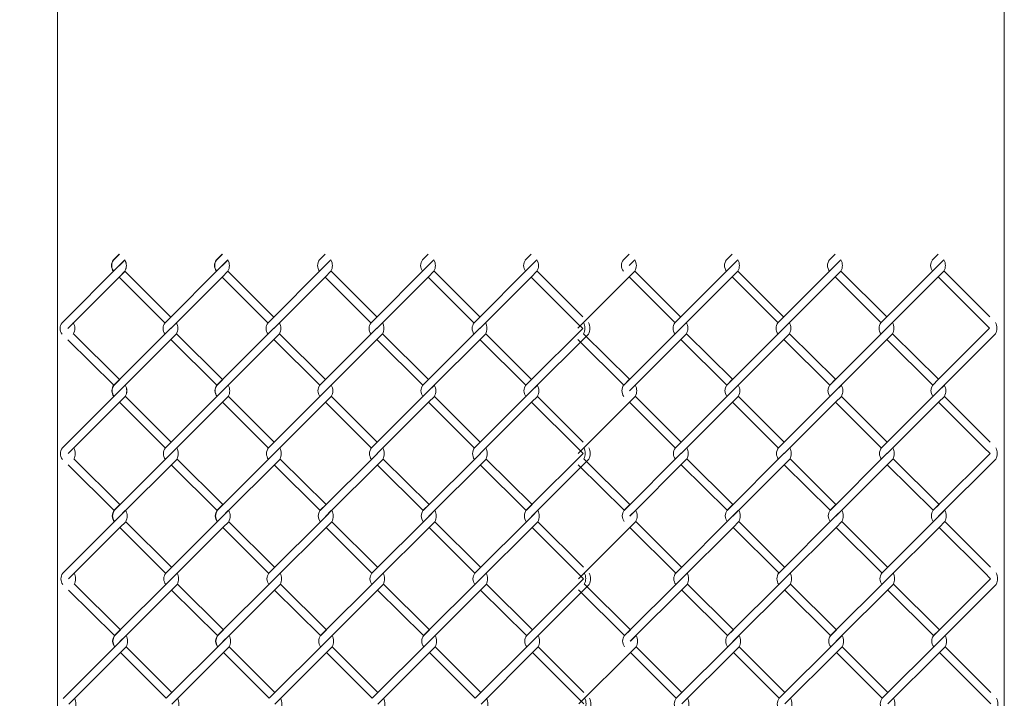
# Model space of a CAD drawing. Units: millimetres. Extents: x -170 to 193028, y -48660 to 11880.
# Drawn here: x 25697 to 26087, y 3696 to 3965 of the extents above; entities that cross this region are included whole.
import ezdxf

# ---------------------------------------------------------------- set-up
doc = ezdxf.new("R2010")
doc.units = ezdxf.units.MM
doc.header["$LTSCALE"] = 4
doc.layers.add('D-STR', color=1, linetype='Continuous', lineweight=15)
doc.layers.add('D-STR-STR2', color=7, linetype='Continuous', lineweight=13)

msp = doc.modelspace()

# ---------------------------------------------------------------- linework, layer by layer
at = {"layer": 'D-STR'}
for points in [[(25712.04, 4515.06), (25712.04, 3490.06), (25687.04, 3490.06)], [(26087.04, 3490.06), (26087.04, 4515.06)]]:
    msp.add_lwpolyline(points, dxfattribs=at)
at = {"layer": 'D-STR-STR2', "color": 0, "linetype": 'ByBlock'}
for p, q in [((25734.24, 3870.13), (25736.5, 3872.39)), ((25734.25, 3870.12), (25736.51, 3872.38)), ((25734.25, 3870.12), (25736.51, 3872.38)), ((25734.34, 3870.13), (25736.61, 3872.39)), ((25734.35, 3870.12), (25736.61, 3872.38)), ((25775.04, 3870.13), (25777.3, 3872.39)), ((25775.04, 3870.13), (25777.3, 3872.39)), ((25775.14, 3870.13), (25777.41, 3872.39)), ((25815.84, 3870.13), (25818.1, 3872.39)), ((25856.64, 3870.13), (25858.9, 3872.39)), ((25897.29, 3869.99), (25899.55, 3872.26)), ((25897.44, 3870.13), (25899.7, 3872.39)), ((25936.22, 3870.16), (25938.48, 3872.43)), ((25977.02, 3870.16), (25979.28, 3872.43)), ((26017.82, 3870.16), (26020.08, 3872.43)), ((26058.47, 3870.03), (26060.73, 3872.29)), ((26058.62, 3870.16), (26060.88, 3872.43)), ((25736.36, 3867.72), (25738.62, 3869.99)), ((25736.46, 3867.73), (25738.72, 3869.99)), ((25736.46, 3867.72), (25738.73, 3869.99)), ((25736.5, 3867.87), (25738.76, 3870.13)), ((25736.51, 3867.86), (25738.77, 3870.12)), ((25736.51, 3867.86), (25738.77, 3870.12)), ((25777.15, 3867.73), (25779.41, 3869.99)), ((25777.26, 3867.73), (25779.52, 3869.99)), ((25777.3, 3867.87), (25779.56, 3870.13)), ((25777.3, 3867.87), (25779.56, 3870.13)), ((25817.95, 3867.73), (25820.21, 3869.99)), ((25818.1, 3867.87), (25820.36, 3870.13)), ((25858.9, 3867.87), (25861.16, 3870.13)), ((25899.55, 3867.73), (25901.81, 3869.99)), ((25899.7, 3867.87), (25901.96, 3870.13)), ((25938.48, 3867.9), (25940.75, 3870.16)), ((25979.13, 3867.77), (25981.39, 3870.03)), ((25979.28, 3867.9), (25981.55, 3870.16)), ((26020.08, 3867.9), (26022.35, 3870.16)), ((26060.73, 3867.77), (26062.99, 3870.03)), ((26060.88, 3867.9), (26063.15, 3870.16)), ((25736.51, 3867.86), (25713.88, 3845.23)), ((25738.76, 3865.6), (25736.5, 3863.34)), ((25738.76, 3865.6), (25736.5, 3863.34)), ((25738.77, 3865.59), (25736.51, 3863.33)), ((25738.77, 3865.59), (25736.51, 3863.33)), ((25738.77, 3865.59), (25736.51, 3863.33)), ((25738.77, 3865.59), (25736.51, 3863.33)), ((25738.78, 3865.63), (25756.87, 3847.54)), ((25777.3, 3867.87), (25754.67, 3845.24)), ((25779.56, 3865.6), (25777.3, 3863.34)), ((25779.56, 3865.6), (25777.3, 3863.34)), ((25779.56, 3865.6), (25777.3, 3863.34)), ((25779.56, 3865.6), (25777.3, 3863.34)), ((25779.58, 3865.63), (25797.67, 3847.54)), ((25779.58, 3865.63), (25797.67, 3847.54)), ((25818.1, 3867.87), (25795.47, 3845.24)), ((25820.36, 3865.6), (25818.1, 3863.34)), ((25820.36, 3865.6), (25818.1, 3863.34)), ((25820.38, 3865.63), (25838.47, 3847.54)), ((25858.9, 3867.87), (25836.27, 3845.24)), ((25861.16, 3865.6), (25858.9, 3863.34)), ((25861.16, 3865.6), (25858.9, 3863.34)), ((25861.18, 3865.63), (25879.27, 3847.54)), ((25899.7, 3867.87), (25877.07, 3845.24)), ((25901.96, 3865.6), (25899.7, 3863.34)), ((25901.96, 3865.6), (25899.7, 3863.34)), ((25901.98, 3865.63), (25920.07, 3847.54)), ((25940.75, 3865.64), (25938.48, 3863.38)), ((25940.75, 3865.64), (25938.48, 3863.38)), ((25940.76, 3865.66), (25958.85, 3847.57)), ((25979.28, 3867.9), (25956.65, 3845.27)), ((25981.55, 3865.64), (25979.28, 3863.38)), ((25981.55, 3865.64), (25979.28, 3863.38)), ((25981.56, 3865.66), (25999.65, 3847.57)), ((26020.08, 3867.9), (25997.45, 3845.27)), ((26022.35, 3865.64), (26020.08, 3863.38)), ((26022.35, 3865.64), (26020.08, 3863.38)), ((26022.36, 3865.66), (26040.45, 3847.57)), ((26060.88, 3867.9), (26038.25, 3845.27)), ((26063.15, 3865.64), (26060.88, 3863.38)), ((26063.15, 3865.64), (26060.88, 3863.38)), ((26063.16, 3865.66), (26081.25, 3847.57)), ((25716.14, 3842.97), (25736.51, 3863.33)), ((25736.5, 3863.34), (25754.59, 3845.25)), ((25756.94, 3842.98), (25777.3, 3863.34)), ((25777.3, 3863.34), (25795.39, 3845.25)), ((25777.3, 3863.34), (25795.39, 3845.25)), ((25797.74, 3842.98), (25818.1, 3863.34)), ((25818.1, 3863.34), (25836.19, 3845.25)), ((25838.54, 3842.98), (25858.9, 3863.34)), ((25858.9, 3863.34), (25876.99, 3845.25)), ((25879.34, 3842.98), (25899.7, 3863.34)), ((25899.7, 3863.34), (25917.79, 3845.25)), ((25899.7, 3863.34), (25917.79, 3845.25)), ((25918.12, 3843.01), (25938.48, 3863.38)), ((25938.48, 3863.38), (25956.57, 3845.29)), ((25958.92, 3843.01), (25979.28, 3863.38)), ((25979.28, 3863.38), (25997.37, 3845.29)), ((25999.72, 3843.01), (26020.08, 3863.38)), ((26020.08, 3863.38), (26038.17, 3845.29)), ((26040.52, 3843.01), (26060.88, 3863.38)), ((26060.88, 3863.38), (26078.97, 3845.29)), ((26060.88, 3863.38), (26078.97, 3845.29)), ((25917.79, 3845.25), (25920.05, 3842.99)), ((26078.97, 3845.29), (26081.23, 3843.03)), ((25756.98, 3843.08), (25734.35, 3820.45)), ((25797.78, 3843.08), (25775.15, 3820.45)), ((25797.78, 3843.08), (25775.15, 3820.45)), ((25838.58, 3843.08), (25815.95, 3820.45)), ((25879.38, 3843.08), (25856.75, 3820.45)), ((25899.7, 3822.65), (25920.05, 3842.99)), ((25958.96, 3843.11), (25936.33, 3820.49)), ((25999.76, 3843.11), (25977.13, 3820.49)), ((26040.56, 3843.11), (26017.93, 3820.49)), ((26060.88, 3822.68), (26081.23, 3843.03)), ((25734.36, 3820.47), (25716.15, 3838.51)), ((25734.36, 3820.47), (25716.15, 3838.51)), ((25736.66, 3822.77), (25718.45, 3840.81)), ((25736.66, 3822.77), (25718.45, 3840.81)), ((25759.24, 3840.82), (25736.61, 3818.19)), ((25775.15, 3820.48), (25756.94, 3838.52)), ((25775.15, 3820.48), (25756.94, 3838.52)), ((25777.45, 3822.78), (25759.24, 3840.82)), ((25777.45, 3822.78), (25759.24, 3840.82)), ((25800.04, 3840.82), (25777.41, 3818.19)), ((25800.04, 3840.82), (25777.41, 3818.19)), ((25815.95, 3820.48), (25797.74, 3838.52)), ((25815.95, 3820.48), (25797.74, 3838.52)), ((25818.25, 3822.78), (25800.04, 3840.82)), ((25818.25, 3822.78), (25800.04, 3840.82)), ((25840.84, 3840.82), (25818.21, 3818.19)), ((25856.75, 3820.48), (25838.54, 3838.52)), ((25856.75, 3820.48), (25838.54, 3838.52)), ((25859.05, 3822.78), (25840.84, 3840.82)), ((25859.05, 3822.78), (25840.84, 3840.82)), ((25881.64, 3840.82), (25859.01, 3818.19)), ((25897.55, 3820.48), (25879.34, 3838.52)), ((25899.85, 3822.78), (25881.64, 3840.82)), ((25922.33, 3840.75), (25899.7, 3818.12)), ((25936.33, 3820.51), (25918.12, 3838.55)), ((25938.63, 3822.81), (25920.42, 3840.85)), ((25961.22, 3840.85), (25938.6, 3818.22)), ((25977.13, 3820.51), (25958.92, 3838.55)), ((25977.13, 3820.51), (25958.92, 3838.55)), ((25979.43, 3822.81), (25961.22, 3840.85)), ((25979.43, 3822.81), (25961.22, 3840.85)), ((26002.02, 3840.85), (25979.4, 3818.22)), ((26017.93, 3820.51), (25999.72, 3838.55)), ((26017.93, 3820.51), (25999.72, 3838.55)), ((26020.23, 3822.81), (26002.02, 3840.85)), ((26020.23, 3822.81), (26002.02, 3840.85)), ((26042.82, 3840.85), (26020.2, 3818.22)), ((26058.73, 3820.51), (26040.52, 3838.55)), ((26061.03, 3822.81), (26042.82, 3840.85)), ((26083.51, 3840.78), (26060.88, 3818.15)), ((25734.39, 3820.52), (25736.65, 3822.78)), ((25734.4, 3820.51), (25736.66, 3822.77)), ((25734.4, 3820.51), (25736.66, 3822.77)), ((25734.49, 3820.52), (25736.76, 3822.78)), ((25734.5, 3820.51), (25736.76, 3822.77)), ((25775.19, 3820.52), (25777.45, 3822.78)), ((25775.19, 3820.52), (25777.45, 3822.78)), ((25775.29, 3820.52), (25777.56, 3822.78)), ((25815.99, 3820.52), (25818.25, 3822.78)), ((25856.79, 3820.52), (25859.05, 3822.78)), ((25897.44, 3820.38), (25899.7, 3822.65)), ((25897.59, 3820.52), (25899.85, 3822.78)), ((25936.37, 3820.55), (25938.63, 3822.81)), ((25977.17, 3820.55), (25979.43, 3822.81)), ((26017.97, 3820.55), (26020.23, 3822.81)), ((26058.62, 3820.42), (26060.88, 3822.68)), ((26058.77, 3820.55), (26061.03, 3822.81)), ((25736.66, 3818.24), (25714.03, 3795.62)), ((25736.51, 3818.11), (25738.77, 3820.37)), ((25736.65, 3818.25), (25738.91, 3820.52)), ((25736.66, 3818.24), (25738.92, 3820.51)), ((25736.66, 3818.24), (25738.92, 3820.51)), ((25777.45, 3818.25), (25754.82, 3795.63)), ((25777.3, 3818.12), (25779.56, 3820.38)), ((25777.45, 3818.25), (25779.71, 3820.52)), ((25777.45, 3818.25), (25779.71, 3820.52)), ((25818.25, 3818.25), (25795.62, 3795.63)), ((25818.1, 3818.12), (25820.36, 3820.38)), ((25818.25, 3818.25), (25820.51, 3820.52)), ((25859.05, 3818.25), (25836.42, 3795.63)), ((25859.05, 3818.25), (25861.31, 3820.52)), ((25899.85, 3818.25), (25877.22, 3795.63)), ((25899.7, 3818.12), (25901.96, 3820.38)), ((25899.85, 3818.25), (25902.11, 3820.52)), ((25938.63, 3818.29), (25940.9, 3820.55)), ((25979.43, 3818.29), (25956.81, 3795.66)), ((25979.28, 3818.15), (25981.55, 3820.42)), ((25979.43, 3818.29), (25981.7, 3820.55)), ((26020.23, 3818.29), (25997.61, 3795.66)), ((26020.23, 3818.29), (26022.5, 3820.55)), ((26061.03, 3818.29), (26038.41, 3795.66)), ((26060.88, 3818.15), (26063.15, 3820.42)), ((26061.03, 3818.29), (26063.3, 3820.55)), ((25738.91, 3815.99), (25736.65, 3813.73)), ((25736.65, 3813.73), (25754.74, 3795.64)), ((25738.92, 3815.98), (25736.66, 3813.72)), ((25738.92, 3815.98), (25736.66, 3813.72)), ((25738.93, 3816.01), (25757.02, 3797.92)), ((25757.09, 3793.36), (25777.45, 3813.73)), ((25779.71, 3815.99), (25777.45, 3813.73)), ((25779.71, 3815.99), (25777.45, 3813.73)), ((25777.45, 3813.73), (25795.54, 3795.64)), ((25777.45, 3813.73), (25795.54, 3795.64)), ((25779.73, 3816.01), (25797.82, 3797.92)), ((25779.73, 3816.01), (25797.82, 3797.92)), ((25797.89, 3793.36), (25818.25, 3813.73)), ((25820.51, 3815.99), (25818.25, 3813.73)), ((25818.25, 3813.73), (25836.34, 3795.64)), ((25820.53, 3816.01), (25838.62, 3797.92)), ((25838.69, 3793.36), (25859.05, 3813.73)), ((25861.31, 3815.99), (25859.05, 3813.73)), ((25859.05, 3813.73), (25877.14, 3795.64)), ((25861.33, 3816.01), (25879.42, 3797.92)), ((25879.49, 3793.36), (25899.85, 3813.73)), ((25902.11, 3815.99), (25899.85, 3813.73)), ((25899.85, 3813.73), (25917.94, 3795.64)), ((25899.85, 3813.73), (25917.94, 3795.64)), ((25902.13, 3816.01), (25920.22, 3797.92)), ((25918.27, 3793.4), (25938.63, 3813.76)), ((25940.9, 3816.03), (25938.63, 3813.76)), ((25938.63, 3813.76), (25956.72, 3795.67)), ((25940.91, 3816.05), (25959, 3797.96)), ((25959.07, 3793.4), (25979.43, 3813.76)), ((25981.7, 3816.03), (25979.43, 3813.76)), ((25979.43, 3813.76), (25997.52, 3795.67)), ((25981.71, 3816.05), (25999.8, 3797.96)), ((25999.87, 3793.4), (26020.23, 3813.76)), ((26022.5, 3816.03), (26020.23, 3813.76)), ((26020.23, 3813.76), (26038.32, 3795.67)), ((26022.51, 3816.05), (26040.6, 3797.96)), ((26040.67, 3793.4), (26061.03, 3813.76)), ((26063.3, 3816.03), (26061.03, 3813.76)), ((26061.03, 3813.76), (26079.12, 3795.67)), ((26061.03, 3813.76), (26079.12, 3795.67)), ((26063.31, 3816.05), (26081.4, 3797.96)), ((25716.29, 3793.35), (25736.66, 3813.72)), ((25917.94, 3795.64), (25920.2, 3793.38)), ((26079.12, 3795.67), (26081.38, 3793.42)), ((25736.81, 3773.16), (25718.6, 3791.19)), ((25736.81, 3773.16), (25718.6, 3791.19)), ((25757.13, 3793.47), (25734.5, 3770.84)), ((25759.39, 3791.2), (25736.76, 3768.58)), ((25777.6, 3773.17), (25759.39, 3791.2)), ((25777.6, 3773.17), (25759.39, 3791.2)), ((25797.93, 3793.47), (25775.3, 3770.84)), ((25797.93, 3793.47), (25775.3, 3770.84)), ((25800.19, 3791.2), (25777.56, 3768.58)), ((25800.19, 3791.2), (25777.56, 3768.58)), ((25818.4, 3773.17), (25800.19, 3791.2)), ((25818.4, 3773.17), (25800.19, 3791.2)), ((25838.73, 3793.47), (25816.1, 3770.84)), ((25840.99, 3791.2), (25818.36, 3768.58)), ((25859.2, 3773.17), (25840.99, 3791.2)), ((25859.2, 3773.17), (25840.99, 3791.2)), ((25879.53, 3793.47), (25856.9, 3770.84)), ((25881.79, 3791.2), (25859.16, 3768.58)), ((25900, 3773.17), (25881.79, 3791.2)), ((25899.85, 3773.03), (25920.2, 3793.38)), ((25922.48, 3791.14), (25899.85, 3768.51)), ((25938.78, 3773.2), (25920.57, 3791.24)), ((25959.11, 3793.5), (25936.48, 3770.87)), ((25961.37, 3791.24), (25938.75, 3768.61)), ((25979.58, 3773.2), (25961.37, 3791.24)), ((25979.58, 3773.2), (25961.37, 3791.24)), ((25999.91, 3793.5), (25977.28, 3770.87)), ((26002.17, 3791.24), (25979.55, 3768.61)), ((26020.38, 3773.2), (26002.17, 3791.24)), ((26020.38, 3773.2), (26002.17, 3791.24)), ((26040.71, 3793.5), (26018.08, 3770.87)), ((26042.97, 3791.24), (26020.35, 3768.61)), ((26061.18, 3773.2), (26042.97, 3791.24)), ((26061.03, 3773.07), (26081.38, 3793.42)), ((26083.66, 3791.17), (26061.03, 3768.54)), ((25734.51, 3770.86), (25716.3, 3788.9)), ((25734.51, 3770.86), (25716.3, 3788.9)), ((25775.3, 3770.87), (25757.09, 3788.91)), ((25775.3, 3770.87), (25757.09, 3788.91)), ((25816.1, 3770.87), (25797.89, 3788.91)), ((25816.1, 3770.87), (25797.89, 3788.91)), ((25856.9, 3770.87), (25838.69, 3788.91)), ((25856.9, 3770.87), (25838.69, 3788.91)), ((25897.7, 3770.87), (25879.49, 3788.91)), ((25936.48, 3770.9), (25918.27, 3788.94)), ((25977.28, 3770.9), (25959.07, 3788.94)), ((25977.28, 3770.9), (25959.07, 3788.94)), ((26018.08, 3770.9), (25999.87, 3788.94)), ((26018.08, 3770.9), (25999.87, 3788.94)), ((26058.88, 3770.9), (26040.67, 3788.94)), ((25734.54, 3770.9), (25736.8, 3773.17)), ((25734.55, 3770.9), (25736.81, 3773.16)), ((25734.55, 3770.9), (25736.81, 3773.16)), ((25734.64, 3770.9), (25736.91, 3773.17)), ((25734.65, 3770.9), (25736.91, 3773.16)), ((25736.8, 3768.64), (25739.07, 3770.9)), ((25736.81, 3768.63), (25739.07, 3770.9)), ((25736.81, 3768.63), (25739.07, 3770.9)), ((25775.34, 3770.9), (25777.6, 3773.17)), ((25775.34, 3770.9), (25777.6, 3773.17)), ((25775.44, 3770.9), (25777.71, 3773.17)), ((25777.6, 3768.64), (25779.87, 3770.9)), ((25777.6, 3768.64), (25779.87, 3770.9)), ((25816.14, 3770.9), (25818.4, 3773.17)), ((25818.4, 3768.64), (25820.67, 3770.9)), ((25856.94, 3770.9), (25859.2, 3773.17)), ((25859.2, 3768.64), (25861.47, 3770.9)), ((25897.59, 3770.77), (25899.85, 3773.03)), ((25897.74, 3770.9), (25900, 3773.17)), ((25900, 3768.64), (25902.27, 3770.9)), ((25936.52, 3770.94), (25938.78, 3773.2)), ((25938.78, 3768.68), (25941.05, 3770.94)), ((25977.32, 3770.94), (25979.58, 3773.2)), ((25979.58, 3768.68), (25981.85, 3770.94)), ((26018.12, 3770.94), (26020.38, 3773.2)), ((26020.38, 3768.68), (26022.65, 3770.94)), ((26058.77, 3770.81), (26061.03, 3773.07)), ((26058.92, 3770.94), (26061.18, 3773.2)), ((26061.18, 3768.68), (26063.45, 3770.94)), ((25736.81, 3768.63), (25714.18, 3746.01)), ((25736.66, 3768.5), (25738.92, 3770.76)), ((25777.6, 3768.64), (25754.97, 3746.01)), ((25777.45, 3768.51), (25779.71, 3770.77)), ((25818.4, 3768.64), (25795.77, 3746.01)), ((25818.25, 3768.51), (25820.51, 3770.77)), ((25859.2, 3768.64), (25836.57, 3746.01)), ((25900, 3768.64), (25877.37, 3746.01)), ((25899.85, 3768.51), (25902.11, 3770.77)), ((25979.58, 3768.68), (25956.96, 3746.05)), ((25979.43, 3768.54), (25981.7, 3770.81)), ((26020.38, 3768.68), (25997.76, 3746.05)), ((26061.18, 3768.68), (26038.56, 3746.05)), ((26061.03, 3768.54), (26063.3, 3770.81)), ((25716.45, 3743.74), (25736.81, 3764.11)), ((25739.07, 3766.38), (25736.8, 3764.12)), ((25736.8, 3764.12), (25754.89, 3746.03)), ((25739.07, 3766.37), (25736.81, 3764.11)), ((25739.07, 3766.37), (25736.81, 3764.11)), ((25739.08, 3766.4), (25757.17, 3748.31)), ((25757.24, 3743.75), (25777.6, 3764.12)), ((25779.87, 3766.38), (25777.6, 3764.12)), ((25779.87, 3766.38), (25777.6, 3764.12)), ((25777.6, 3764.12), (25795.69, 3746.03)), ((25777.6, 3764.12), (25795.69, 3746.03)), ((25779.88, 3766.4), (25797.97, 3748.31)), ((25779.88, 3766.4), (25797.97, 3748.31)), ((25798.04, 3743.75), (25818.4, 3764.12)), ((25820.67, 3766.38), (25818.4, 3764.12)), ((25818.4, 3764.12), (25836.49, 3746.03)), ((25820.68, 3766.4), (25838.77, 3748.31)), ((25838.84, 3743.75), (25859.2, 3764.12)), ((25861.47, 3766.38), (25859.2, 3764.12)), ((25859.2, 3764.12), (25877.29, 3746.03)), ((25861.48, 3766.4), (25879.57, 3748.31)), ((25879.64, 3743.75), (25900, 3764.12)), ((25902.27, 3766.38), (25900, 3764.12)), ((25900, 3764.12), (25918.09, 3746.03)), ((25900, 3764.12), (25918.09, 3746.03)), ((25902.28, 3766.4), (25920.37, 3748.31)), ((25918.42, 3743.79), (25938.79, 3764.15)), ((25941.05, 3766.41), (25938.79, 3764.15)), ((25938.79, 3764.15), (25956.88, 3746.06)), ((25941.06, 3766.44), (25959.15, 3748.35)), ((25959.22, 3743.79), (25979.59, 3764.15)), ((25981.85, 3766.41), (25979.59, 3764.15)), ((25979.59, 3764.15), (25997.68, 3746.06)), ((25981.86, 3766.44), (25999.95, 3748.35)), ((26000.02, 3743.79), (26020.39, 3764.15)), ((26022.65, 3766.41), (26020.39, 3764.15)), ((26020.39, 3764.15), (26038.48, 3746.06)), ((26022.66, 3766.44), (26040.75, 3748.35)), ((26040.82, 3743.79), (26061.19, 3764.15)), ((26063.45, 3766.41), (26061.19, 3764.15)), ((26061.19, 3764.15), (26079.28, 3746.06)), ((26061.19, 3764.15), (26079.28, 3746.06)), ((26063.46, 3766.44), (26081.55, 3748.35)), ((25757.28, 3743.86), (25734.65, 3721.23)), ((25798.08, 3743.86), (25775.45, 3721.23)), ((25798.08, 3743.86), (25775.45, 3721.23)), ((25838.88, 3743.86), (25816.25, 3721.23)), ((25879.68, 3743.86), (25857.05, 3721.23)), ((25900, 3723.42), (25920.35, 3743.77)), ((25918.09, 3746.03), (25920.35, 3743.77)), ((25959.26, 3743.89), (25936.63, 3721.26)), ((26000.06, 3743.89), (25977.43, 3721.26)), ((26040.86, 3743.89), (26018.23, 3721.26)), ((26061.18, 3723.46), (26081.53, 3743.81)), ((26079.28, 3746.06), (26081.53, 3743.81)), ((25736.96, 3723.55), (25718.75, 3741.58)), ((25736.96, 3723.55), (25718.75, 3741.58)), ((25759.54, 3741.59), (25736.92, 3718.97)), ((25777.75, 3723.56), (25759.54, 3741.59)), ((25777.75, 3723.56), (25759.54, 3741.59)), ((25800.34, 3741.59), (25777.72, 3718.97)), ((25800.34, 3741.59), (25777.72, 3718.97)), ((25818.55, 3723.56), (25800.34, 3741.59)), ((25818.55, 3723.56), (25800.34, 3741.59)), ((25841.14, 3741.59), (25818.52, 3718.97)), ((25859.35, 3723.56), (25841.14, 3741.59)), ((25859.35, 3723.56), (25841.14, 3741.59)), ((25881.94, 3741.59), (25859.32, 3718.97)), ((25900.15, 3723.56), (25881.94, 3741.59)), ((25922.63, 3741.52), (25900, 3718.9)), ((25938.93, 3723.59), (25920.72, 3741.63)), ((25961.52, 3741.63), (25938.9, 3719)), ((25979.73, 3723.59), (25961.52, 3741.63)), ((25979.73, 3723.59), (25961.52, 3741.63)), ((26002.32, 3741.63), (25979.7, 3719)), ((26020.53, 3723.59), (26002.32, 3741.63)), ((26020.53, 3723.59), (26002.32, 3741.63)), ((26043.12, 3741.63), (26020.5, 3719)), ((26061.33, 3723.59), (26043.12, 3741.63)), ((26083.81, 3741.56), (26061.18, 3718.93)), ((25734.66, 3721.25), (25716.45, 3739.28)), ((25734.66, 3721.25), (25716.45, 3739.28)), ((25775.45, 3721.26), (25757.24, 3739.29)), ((25775.45, 3721.26), (25757.24, 3739.29)), ((25816.25, 3721.26), (25798.04, 3739.29)), ((25816.25, 3721.26), (25798.04, 3739.29)), ((25857.05, 3721.26), (25838.84, 3739.29)), ((25857.05, 3721.26), (25838.84, 3739.29)), ((25897.85, 3721.26), (25879.64, 3739.29)), ((25936.64, 3721.29), (25918.43, 3739.33)), ((25977.44, 3721.29), (25959.23, 3739.33)), ((25977.44, 3721.29), (25959.23, 3739.33)), ((26018.24, 3721.29), (26000.03, 3739.33)), ((26018.24, 3721.29), (26000.03, 3739.33)), ((26059.04, 3721.29), (26040.83, 3739.33)), ((25734.69, 3721.29), (25736.95, 3723.56)), ((25734.7, 3721.28), (25736.96, 3723.55)), ((25734.7, 3721.28), (25736.96, 3723.55)), ((25734.8, 3721.29), (25737.06, 3723.56)), ((25734.8, 3721.28), (25737.07, 3723.55)), ((25736.81, 3718.89), (25739.07, 3721.15)), ((25736.95, 3719.03), (25739.22, 3721.29)), ((25736.96, 3719.02), (25739.22, 3721.28)), ((25736.96, 3719.02), (25739.22, 3721.28)), ((25775.49, 3721.29), (25777.75, 3723.56)), ((25775.49, 3721.29), (25777.75, 3723.56)), ((25775.6, 3721.29), (25777.86, 3723.56)), ((25777.6, 3718.9), (25779.87, 3721.16)), ((25777.75, 3719.03), (25780.02, 3721.29)), ((25777.75, 3719.03), (25780.02, 3721.29)), ((25816.29, 3721.29), (25818.55, 3723.56)), ((25818.4, 3718.9), (25820.67, 3721.16)), ((25818.55, 3719.03), (25820.82, 3721.29)), ((25857.09, 3721.29), (25859.35, 3723.56)), ((25859.35, 3719.03), (25861.62, 3721.29)), ((25897.74, 3721.16), (25900, 3723.42)), ((25897.89, 3721.29), (25900.15, 3723.56)), ((25900, 3718.9), (25902.27, 3721.16)), ((25900.15, 3719.03), (25902.42, 3721.29)), ((25936.67, 3721.33), (25938.93, 3723.59)), ((25938.93, 3719.06), (25941.2, 3721.33)), ((25977.47, 3721.33), (25979.73, 3723.59)), ((25979.58, 3718.93), (25981.85, 3721.19)), ((25979.73, 3719.06), (25982, 3721.33)), ((26018.27, 3721.33), (26020.53, 3723.59)), ((26020.53, 3719.06), (26022.8, 3721.33)), ((26058.92, 3721.19), (26061.18, 3723.46)), ((26059.07, 3721.33), (26061.33, 3723.59)), ((26061.18, 3718.93), (26063.45, 3721.19)), ((26061.33, 3719.06), (26063.6, 3721.33)), ((25736.96, 3719.02), (25714.33, 3696.39)), ((25739.22, 3716.77), (25736.95, 3714.51)), ((25739.22, 3716.77), (25736.95, 3714.51)), ((25739.22, 3716.76), (25736.96, 3714.5)), ((25739.22, 3716.76), (25736.96, 3714.5)), ((25739.22, 3716.76), (25736.96, 3714.5)), ((25739.22, 3716.76), (25736.96, 3714.5)), ((25739.23, 3716.79), (25757.32, 3698.7)), ((25777.75, 3719.03), (25755.13, 3696.4)), ((25780.02, 3716.77), (25777.75, 3714.51)), ((25780.02, 3716.77), (25777.75, 3714.51)), ((25780.02, 3716.77), (25777.75, 3714.51)), ((25780.02, 3716.77), (25777.75, 3714.51)), ((25780.03, 3716.79), (25798.12, 3698.7)), ((25780.03, 3716.79), (25798.12, 3698.7)), ((25818.55, 3719.03), (25795.93, 3696.4)), ((25820.82, 3716.77), (25818.55, 3714.51)), ((25820.82, 3716.77), (25818.55, 3714.51)), ((25820.83, 3716.79), (25838.92, 3698.7)), ((25859.35, 3719.03), (25836.73, 3696.4)), ((25861.62, 3716.77), (25859.35, 3714.51)), ((25861.62, 3716.77), (25859.35, 3714.51)), ((25861.63, 3716.79), (25879.72, 3698.7)), ((25900.15, 3719.03), (25877.53, 3696.4)), ((25902.42, 3716.77), (25900.15, 3714.51)), ((25902.42, 3716.77), (25900.15, 3714.51)), ((25902.43, 3716.79), (25920.52, 3698.7)), ((25941.2, 3716.8), (25938.94, 3714.54)), ((25941.2, 3716.8), (25938.94, 3714.54)), ((25941.21, 3716.82), (25959.3, 3698.73)), ((25979.73, 3719.06), (25957.11, 3696.44)), ((25982, 3716.8), (25979.74, 3714.54)), ((25982, 3716.8), (25979.74, 3714.54)), ((25982.01, 3716.82), (26000.1, 3698.73)), ((26020.53, 3719.06), (25997.91, 3696.44)), ((26022.8, 3716.8), (26020.54, 3714.54)), ((26022.8, 3716.8), (26020.54, 3714.54)), ((26022.81, 3716.82), (26040.9, 3698.73)), ((26061.33, 3719.06), (26038.71, 3696.44)), ((26063.6, 3716.8), (26061.34, 3714.54)), ((26063.6, 3716.8), (26061.34, 3714.54)), ((26063.61, 3716.82), (26081.7, 3698.73)), ((25716.6, 3694.13), (25736.96, 3714.5)), ((25736.95, 3714.51), (25755.04, 3696.42)), ((25757.39, 3694.14), (25777.75, 3714.51)), ((25777.75, 3714.51), (25795.84, 3696.42)), ((25777.75, 3714.51), (25795.84, 3696.42)), ((25798.19, 3694.14), (25818.55, 3714.51)), ((25818.55, 3714.51), (25836.64, 3696.42)), ((25838.99, 3694.14), (25859.35, 3714.51)), ((25859.35, 3714.51), (25877.44, 3696.42)), ((25879.79, 3694.14), (25900.15, 3714.51)), ((25900.15, 3714.51), (25918.24, 3696.42)), ((25900.15, 3714.51), (25918.24, 3696.42)), ((25918.57, 3694.17), (25938.94, 3714.54)), ((25938.94, 3714.54), (25957.03, 3696.45)), ((25959.37, 3694.17), (25979.74, 3714.54)), ((25979.74, 3714.54), (25997.83, 3696.45)), ((26000.17, 3694.17), (26020.54, 3714.54)), ((26020.54, 3714.54), (26038.63, 3696.45)), ((26040.97, 3694.17), (26061.34, 3714.54)), ((26061.34, 3714.54), (26079.43, 3696.45)), ((26061.34, 3714.54), (26079.43, 3696.45)), ((25918.24, 3696.42), (25920.5, 3694.16)), ((26079.43, 3696.45), (26081.68, 3694.19))]:
    msp.add_line(p, q, dxfattribs=at)
for centre, radius, start, end in [((25737.12, 3867.9), 3.67, 141.887, 218.113), ((25737.13, 3867.89), 3.67, 141.887, 218.113), ((25737.13, 3867.89), 3.67, 141.887, 218.113), ((25737.12, 3867.87), 3.67, 141.887, 218.113), ((25737.12, 3867.87), 3.67, 141.887, 218.113), ((25737.13, 3867.86), 3.67, 141.887, 218.113), ((25737.13, 3867.86), 3.67, 141.887, 218.113), ((25737.13, 3867.86), 3.67, 141.887, 218.113), ((25737.13, 3867.86), 3.67, 141.887, 218.113), ((25737.23, 3867.9), 3.67, 141.887, 218.113), ((25737.23, 3867.87), 3.67, 141.887, 218.113), ((25737.23, 3867.87), 3.67, 141.887, 218.113), ((25737.23, 3867.89), 3.67, 141.887, 218.113), ((25737.23, 3867.86), 3.67, 141.887, 218.113), ((25737.23, 3867.86), 3.67, 141.887, 218.113), ((25734.55, 3867.87), 4.78, 331.7474, 28.2526), ((25734.55, 3867.87), 4.78, 331.7474, 28.2526), ((25734.56, 3867.86), 4.78, 331.7474, 28.2526), ((25734.56, 3867.86), 4.78, 331.7474, 28.2526), ((25734.56, 3867.86), 4.78, 331.7474, 28.2526), ((25734.56, 3867.86), 4.78, 331.7474, 28.2526), ((25777.92, 3867.9), 3.67, 141.887, 218.113), ((25777.92, 3867.9), 3.67, 141.887, 218.113), ((25777.92, 3867.87), 3.67, 141.887, 218.113), ((25777.92, 3867.87), 3.67, 141.887, 218.113), ((25777.92, 3867.87), 3.67, 141.887, 218.113), ((25777.92, 3867.87), 3.67, 141.887, 218.113), ((25778.03, 3867.9), 3.67, 141.887, 218.113), ((25778.03, 3867.87), 3.67, 141.887, 218.113), ((25778.03, 3867.87), 3.67, 141.887, 218.113), ((25775.35, 3867.87), 4.78, 331.7474, 28.2526), ((25775.35, 3867.87), 4.78, 331.7474, 28.2526), ((25775.35, 3867.87), 4.78, 331.7474, 28.2526), ((25775.35, 3867.87), 4.78, 331.7474, 28.2526), ((25818.72, 3867.9), 3.67, 141.887, 218.113), ((25818.72, 3867.87), 3.67, 141.887, 218.113), ((25818.72, 3867.87), 3.67, 141.887, 218.113), ((25816.15, 3867.87), 4.78, 331.7474, 28.2526), ((25816.15, 3867.87), 4.78, 331.7474, 28.2526), ((25859.52, 3867.9), 3.67, 141.887, 218.113), ((25859.52, 3867.87), 3.67, 141.887, 218.113), ((25859.52, 3867.87), 3.67, 141.887, 218.113), ((25856.95, 3867.87), 4.78, 331.7474, 28.2526), ((25856.95, 3867.87), 4.78, 331.7474, 28.2526), ((25900.32, 3867.9), 3.67, 141.887, 218.113), ((25900.32, 3867.87), 3.67, 141.887, 218.113), ((25900.32, 3867.87), 3.67, 141.887, 218.113), ((25897.75, 3867.87), 4.78, 331.7474, 28.2526), ((25897.75, 3867.87), 4.78, 331.7474, 28.2526), ((25939.1, 3867.93), 3.67, 141.887, 218.113), ((25939.1, 3867.9), 3.67, 141.887, 218.113), ((25939.1, 3867.9), 3.67, 141.887, 218.113), ((25936.53, 3867.9), 4.78, 331.7474, 28.2526), ((25936.53, 3867.9), 4.78, 331.7474, 28.2526), ((25979.9, 3867.93), 3.67, 141.887, 218.113), ((25979.9, 3867.9), 3.67, 141.887, 218.113), ((25979.9, 3867.9), 3.67, 141.887, 218.113), ((25977.33, 3867.9), 4.78, 331.7474, 28.2526), ((25977.33, 3867.9), 4.78, 331.7474, 28.2526), ((26020.7, 3867.93), 3.67, 141.887, 218.113), ((26020.7, 3867.9), 3.67, 141.887, 218.113), ((26020.7, 3867.9), 3.67, 141.887, 218.113), ((26018.13, 3867.9), 4.78, 331.7474, 28.2526), ((26018.13, 3867.9), 4.78, 331.7474, 28.2526), ((26061.5, 3867.93), 3.67, 141.887, 218.113), ((26061.5, 3867.9), 3.67, 141.887, 218.113), ((26061.5, 3867.9), 3.67, 141.887, 218.113), ((26058.93, 3867.9), 4.78, 331.7474, 28.2526), ((26058.93, 3867.9), 4.78, 331.7474, 28.2526), ((25716.77, 3842.97), 3.67, 141.887, 218.113), ((25714.12, 3843), 4.78, 331.7474, 28.2526), ((25757.56, 3842.98), 3.67, 141.887, 218.113), ((25754.92, 3843.01), 4.78, 331.7474, 28.2526), ((25798.36, 3842.98), 3.67, 141.887, 218.113), ((25798.36, 3842.98), 3.67, 141.887, 218.113), ((25795.72, 3843.01), 4.78, 331.7474, 28.2526), ((25795.72, 3843.01), 4.78, 331.7474, 28.2526), ((25839.16, 3842.98), 3.67, 141.887, 218.113), ((25836.52, 3843.01), 4.78, 331.7474, 28.2526), ((25879.96, 3842.98), 3.67, 141.887, 218.113), ((25877.32, 3843.01), 4.78, 331.7474, 28.2526), ((25916.17, 3843.11), 4.78, 331.7474, 28.2526), ((25918.12, 3843.01), 4.78, 331.7474, 28.2526), ((25959.54, 3843.01), 3.67, 141.887, 218.113), ((25956.9, 3843.04), 4.78, 331.7474, 28.2526), ((26000.34, 3843.01), 3.67, 141.887, 218.113), ((25997.7, 3843.04), 4.78, 331.7474, 28.2526), ((26041.14, 3843.01), 3.67, 141.887, 218.113), ((26038.5, 3843.04), 4.78, 331.7474, 28.2526), ((26079.3, 3843.04), 4.78, 331.7474, 28.2526), ((25737.27, 3818.29), 3.67, 141.887, 218.113), ((25737.28, 3818.28), 3.67, 141.887, 218.113), ((25737.28, 3818.28), 3.67, 141.887, 218.113), ((25737.27, 3818.25), 3.67, 141.887, 218.113), ((25737.28, 3818.24), 3.67, 141.887, 218.113), ((25737.28, 3818.24), 3.67, 141.887, 218.113), ((25737.38, 3818.29), 3.67, 141.887, 218.113), ((25737.38, 3818.25), 3.67, 141.887, 218.113), ((25737.39, 3818.28), 3.67, 141.887, 218.113), ((25737.39, 3818.24), 3.67, 141.887, 218.113), ((25734.7, 3818.25), 4.78, 331.7474, 28.2526), ((25734.71, 3818.24), 4.78, 331.7474, 28.2526), ((25734.71, 3818.24), 4.78, 331.7474, 28.2526), ((25778.07, 3818.29), 3.67, 141.887, 218.113), ((25778.07, 3818.29), 3.67, 141.887, 218.113), ((25778.07, 3818.25), 3.67, 141.887, 218.113), ((25778.07, 3818.25), 3.67, 141.887, 218.113), ((25778.18, 3818.29), 3.67, 141.887, 218.113), ((25778.18, 3818.25), 3.67, 141.887, 218.113), ((25775.5, 3818.25), 4.78, 331.7474, 28.2526), ((25775.5, 3818.25), 4.78, 331.7474, 28.2526), ((25818.87, 3818.29), 3.67, 141.887, 218.113), ((25818.87, 3818.25), 3.67, 141.887, 218.113), ((25816.3, 3818.25), 4.78, 331.7474, 28.2526), ((25859.67, 3818.29), 3.67, 141.887, 218.113), ((25859.67, 3818.25), 3.67, 141.887, 218.113), ((25857.1, 3818.25), 4.78, 331.7474, 28.2526), ((25900.47, 3818.29), 3.67, 141.887, 218.113), ((25900.47, 3818.25), 3.67, 141.887, 218.113), ((25897.9, 3818.25), 4.78, 331.7474, 28.2526), ((25939.25, 3818.32), 3.67, 141.887, 218.113), ((25939.25, 3818.29), 3.67, 141.887, 218.113), ((25936.69, 3818.29), 4.78, 331.7474, 28.2526), ((25980.05, 3818.32), 3.67, 141.887, 218.113), ((25980.05, 3818.29), 3.67, 141.887, 218.113), ((25977.49, 3818.29), 4.78, 331.7474, 28.2526), ((26020.85, 3818.32), 3.67, 141.887, 218.113), ((26020.85, 3818.29), 3.67, 141.887, 218.113), ((26018.29, 3818.29), 4.78, 331.7474, 28.2526), ((26061.65, 3818.32), 3.67, 141.887, 218.113), ((26061.65, 3818.29), 3.67, 141.887, 218.113), ((26059.09, 3818.29), 4.78, 331.7474, 28.2526), ((25716.92, 3793.35), 3.67, 141.887, 218.113), ((25714.28, 3793.39), 4.78, 331.7474, 28.2526), ((25757.71, 3793.36), 3.67, 141.887, 218.113), ((25755.07, 3793.4), 4.78, 331.7474, 28.2526), ((25798.51, 3793.36), 3.67, 141.887, 218.113), ((25798.51, 3793.36), 3.67, 141.887, 218.113), ((25795.87, 3793.4), 4.78, 331.7474, 28.2526), ((25795.87, 3793.4), 4.78, 331.7474, 28.2526), ((25839.31, 3793.36), 3.67, 141.887, 218.113), ((25836.67, 3793.4), 4.78, 331.7474, 28.2526), ((25880.11, 3793.36), 3.67, 141.887, 218.113), ((25877.47, 3793.4), 4.78, 331.7474, 28.2526), ((25916.32, 3793.5), 4.78, 331.7474, 28.2526), ((25918.27, 3793.4), 4.78, 331.7474, 28.2526), ((25959.69, 3793.4), 3.67, 141.887, 218.113), ((25957.05, 3793.43), 4.78, 331.7474, 28.2526), ((26000.49, 3793.4), 3.67, 141.887, 218.113), ((25997.85, 3793.43), 4.78, 331.7474, 28.2526), ((26041.29, 3793.4), 3.67, 141.887, 218.113), ((26038.65, 3793.43), 4.78, 331.7474, 28.2526), ((26079.45, 3793.43), 4.78, 331.7474, 28.2526), ((25737.42, 3768.68), 3.67, 141.887, 218.113), ((25737.42, 3768.64), 3.67, 141.887, 218.113), ((25737.43, 3768.67), 3.67, 141.887, 218.113), ((25737.43, 3768.67), 3.67, 141.887, 218.113), ((25737.43, 3768.63), 3.67, 141.887, 218.113), ((25737.43, 3768.63), 3.67, 141.887, 218.113), ((25737.53, 3768.68), 3.67, 141.887, 218.113), ((25737.53, 3768.64), 3.67, 141.887, 218.113), ((25737.54, 3768.67), 3.67, 141.887, 218.113), ((25737.54, 3768.63), 3.67, 141.887, 218.113), ((25734.85, 3768.64), 4.78, 331.7474, 28.2526), ((25734.86, 3768.63), 4.78, 331.7474, 28.2526), ((25734.86, 3768.63), 4.78, 331.7474, 28.2526), ((25778.22, 3768.68), 3.67, 141.887, 218.113), ((25778.22, 3768.68), 3.67, 141.887, 218.113), ((25778.22, 3768.64), 3.67, 141.887, 218.113), ((25778.22, 3768.64), 3.67, 141.887, 218.113), ((25778.33, 3768.68), 3.67, 141.887, 218.113), ((25778.33, 3768.64), 3.67, 141.887, 218.113), ((25775.65, 3768.64), 4.78, 331.7474, 28.2526), ((25775.65, 3768.64), 4.78, 331.7474, 28.2526), ((25819.02, 3768.68), 3.67, 141.887, 218.113), ((25819.02, 3768.64), 3.67, 141.887, 218.113), ((25816.45, 3768.64), 4.78, 331.7474, 28.2526), ((25859.82, 3768.68), 3.67, 141.887, 218.113), ((25859.82, 3768.64), 3.67, 141.887, 218.113), ((25857.25, 3768.64), 4.78, 331.7474, 28.2526), ((25900.62, 3768.68), 3.67, 141.887, 218.113), ((25900.62, 3768.64), 3.67, 141.887, 218.113), ((25898.05, 3768.64), 4.78, 331.7474, 28.2526), ((25939.41, 3768.71), 3.67, 141.887, 218.113), ((25939.41, 3768.68), 3.67, 141.887, 218.113), ((25936.84, 3768.68), 4.78, 331.7474, 28.2526), ((25980.21, 3768.71), 3.67, 141.887, 218.113), ((25980.21, 3768.68), 3.67, 141.887, 218.113), ((25977.64, 3768.68), 4.78, 331.7474, 28.2526), ((26021.01, 3768.71), 3.67, 141.887, 218.113), ((26021.01, 3768.68), 3.67, 141.887, 218.113), ((26018.44, 3768.68), 4.78, 331.7474, 28.2526), ((26061.81, 3768.71), 3.67, 141.887, 218.113), ((26061.81, 3768.68), 3.67, 141.887, 218.113), ((26059.24, 3768.68), 4.78, 331.7474, 28.2526), ((25717.07, 3743.74), 3.67, 141.887, 218.113), ((25714.43, 3743.78), 4.78, 331.7474, 28.2526), ((25757.86, 3743.75), 3.67, 141.887, 218.113), ((25755.22, 3743.79), 4.78, 331.7474, 28.2526), ((25798.66, 3743.75), 3.67, 141.887, 218.113), ((25798.66, 3743.75), 3.67, 141.887, 218.113), ((25796.02, 3743.79), 4.78, 331.7474, 28.2526), ((25796.02, 3743.79), 4.78, 331.7474, 28.2526), ((25839.46, 3743.75), 3.67, 141.887, 218.113), ((25836.82, 3743.79), 4.78, 331.7474, 28.2526), ((25880.26, 3743.75), 3.67, 141.887, 218.113), ((25877.62, 3743.79), 4.78, 331.7474, 28.2526), ((25916.47, 3743.89), 4.78, 331.7474, 28.2526), ((25918.42, 3743.79), 4.78, 331.7474, 28.2526), ((25959.84, 3743.79), 3.67, 141.887, 218.113), ((25957.2, 3743.82), 4.78, 331.7474, 28.2526), ((26000.64, 3743.79), 3.67, 141.887, 218.113), ((25998, 3743.82), 4.78, 331.7474, 28.2526), ((26041.44, 3743.79), 3.67, 141.887, 218.113), ((26038.8, 3743.82), 4.78, 331.7474, 28.2526), ((26079.6, 3743.82), 4.78, 331.7474, 28.2526), ((25737.57, 3719.06), 3.67, 141.887, 218.113), ((25737.57, 3719.03), 3.67, 141.887, 218.113), ((25737.57, 3719.03), 3.67, 141.887, 218.113), ((25737.58, 3719.06), 3.67, 141.887, 218.113), ((25737.58, 3719.06), 3.67, 141.887, 218.113), ((25737.58, 3719.02), 3.67, 141.887, 218.113), ((25737.58, 3719.02), 3.67, 141.887, 218.113), ((25737.58, 3719.02), 3.67, 141.887, 218.113), ((25737.58, 3719.02), 3.67, 141.887, 218.113), ((25737.68, 3719.06), 3.67, 141.887, 218.113), ((25737.68, 3719.03), 3.67, 141.887, 218.113), ((25737.68, 3719.03), 3.67, 141.887, 218.113), ((25737.69, 3719.06), 3.67, 141.887, 218.113), ((25737.69, 3719.02), 3.67, 141.887, 218.113), ((25737.69, 3719.02), 3.67, 141.887, 218.113), ((25735.01, 3719.03), 4.78, 331.7474, 28.2526), ((25735.01, 3719.03), 4.78, 331.7474, 28.2526), ((25735.01, 3719.02), 4.78, 331.7474, 28.2526), ((25735.01, 3719.02), 4.78, 331.7474, 28.2526), ((25735.01, 3719.02), 4.78, 331.7474, 28.2526), ((25735.01, 3719.02), 4.78, 331.7474, 28.2526), ((25778.37, 3719.06), 3.67, 141.887, 218.113), ((25778.37, 3719.06), 3.67, 141.887, 218.113), ((25778.37, 3719.03), 3.67, 141.887, 218.113), ((25778.37, 3719.03), 3.67, 141.887, 218.113), ((25778.37, 3719.03), 3.67, 141.887, 218.113), ((25778.37, 3719.03), 3.67, 141.887, 218.113), ((25778.48, 3719.06), 3.67, 141.887, 218.113), ((25778.48, 3719.03), 3.67, 141.887, 218.113), ((25778.48, 3719.03), 3.67, 141.887, 218.113), ((25775.81, 3719.03), 4.78, 331.7474, 28.2526), ((25775.81, 3719.03), 4.78, 331.7474, 28.2526), ((25775.81, 3719.03), 4.78, 331.7474, 28.2526), ((25775.81, 3719.03), 4.78, 331.7474, 28.2526), ((25819.17, 3719.06), 3.67, 141.887, 218.113), ((25819.17, 3719.03), 3.67, 141.887, 218.113), ((25819.17, 3719.03), 3.67, 141.887, 218.113), ((25816.61, 3719.03), 4.78, 331.7474, 28.2526), ((25816.61, 3719.03), 4.78, 331.7474, 28.2526), ((25859.97, 3719.06), 3.67, 141.887, 218.113), ((25859.97, 3719.03), 3.67, 141.887, 218.113), ((25859.97, 3719.03), 3.67, 141.887, 218.113), ((25857.41, 3719.03), 4.78, 331.7474, 28.2526), ((25857.41, 3719.03), 4.78, 331.7474, 28.2526), ((25900.77, 3719.06), 3.67, 141.887, 218.113), ((25900.77, 3719.03), 3.67, 141.887, 218.113), ((25900.77, 3719.03), 3.67, 141.887, 218.113), ((25898.21, 3719.03), 4.78, 331.7474, 28.2526), ((25898.21, 3719.03), 4.78, 331.7474, 28.2526), ((25939.56, 3719.1), 3.67, 141.887, 218.113), ((25939.56, 3719.06), 3.67, 141.887, 218.113), ((25939.56, 3719.06), 3.67, 141.887, 218.113), ((25936.99, 3719.06), 4.78, 331.7474, 28.2526), ((25936.99, 3719.06), 4.78, 331.7474, 28.2526), ((25980.36, 3719.1), 3.67, 141.887, 218.113), ((25980.36, 3719.06), 3.67, 141.887, 218.113), ((25980.36, 3719.06), 3.67, 141.887, 218.113), ((25977.79, 3719.06), 4.78, 331.7474, 28.2526), ((25977.79, 3719.06), 4.78, 331.7474, 28.2526), ((26021.16, 3719.1), 3.67, 141.887, 218.113), ((26021.16, 3719.06), 3.67, 141.887, 218.113), ((26021.16, 3719.06), 3.67, 141.887, 218.113), ((26018.59, 3719.06), 4.78, 331.7474, 28.2526), ((26018.59, 3719.06), 4.78, 331.7474, 28.2526), ((26061.96, 3719.1), 3.67, 141.887, 218.113), ((26061.96, 3719.06), 3.67, 141.887, 218.113), ((26061.96, 3719.06), 3.67, 141.887, 218.113), ((26059.39, 3719.06), 4.78, 331.7474, 28.2526), ((26059.39, 3719.06), 4.78, 331.7474, 28.2526), ((25714.58, 3694.16), 4.78, 331.7474, 28.2526), ((25755.37, 3694.17), 4.78, 331.7474, 28.2526), ((25796.17, 3694.17), 4.78, 331.7474, 28.2526), ((25796.17, 3694.17), 4.78, 331.7474, 28.2526), ((25836.97, 3694.17), 4.78, 331.7474, 28.2526), ((25877.77, 3694.17), 4.78, 331.7474, 28.2526), ((25916.62, 3694.28), 4.78, 331.7474, 28.2526), ((25918.57, 3694.17), 4.78, 331.7474, 28.2526), ((25959.99, 3694.17), 3.67, 141.887, 218.113), ((25957.35, 3694.21), 4.78, 331.7474, 28.2526), ((26000.79, 3694.17), 3.67, 141.887, 218.113), ((25998.15, 3694.21), 4.78, 331.7474, 28.2526), ((26041.59, 3694.17), 3.67, 141.887, 218.113), ((26038.95, 3694.21), 4.78, 331.7474, 28.2526), ((26079.75, 3694.21), 4.78, 331.7474, 28.2526)]:
    msp.add_arc(centre, radius, start, end, dxfattribs=at)

doc.saveas('drawing.dxf')
